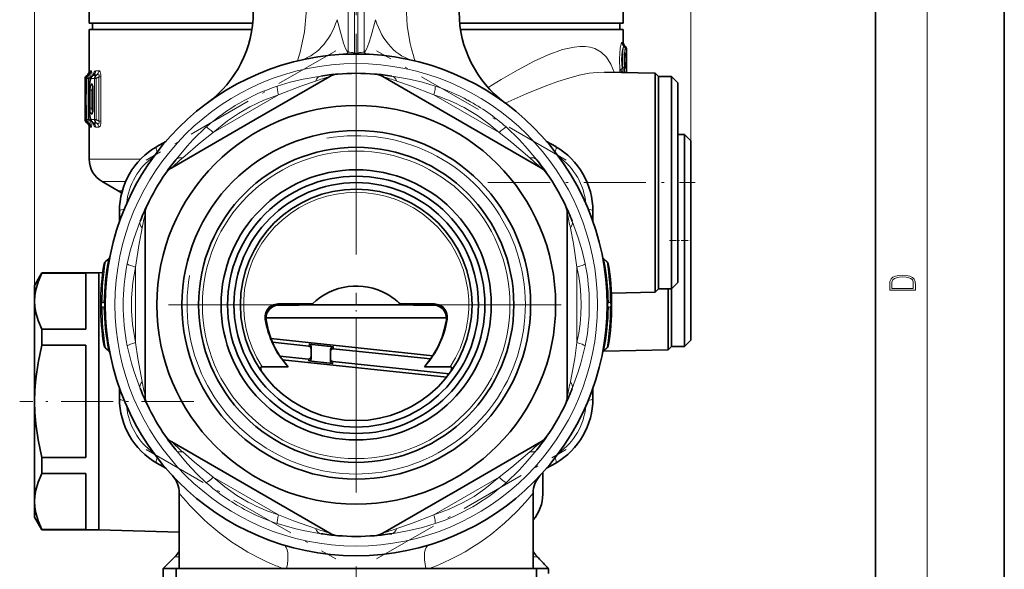
# Model space of a CAD drawing. Extents: x 0 to 420, y 0 to 297.
# Drawn here: x 343 to 420, y 103 to 146 of the extents above; entities that cross this region are included whole.
import ezdxf

# ---------------------------------------------------------------- set-up
doc = ezdxf.new("R2010")
doc.units = 0
doc.linetypes.add('DASHDOT', pattern=[18.5, 12, -3, 0.5, -3])

msp = doc.modelspace()

# ---------------------------------------------------------------- linework, layer by layer
at = {"color": 7, "lineweight": 35}
for p, q in [((420, 0), (420, 297)), ((410, 10), (410, 287)), ((348.884, 145.783), (348.884, 147.283)), ((390.384, 145.783), (390.384, 147.283)), ((351.425, 145.783), (348.884, 145.783)), ((361.593, 145.783), (349.134, 145.783)), ((349.134, 145.283), (349.134, 145.783)), ((361.593, 145.783), (351.425, 145.783)), ((379.463, 145.783), (377.676, 145.783)), ((390.384, 145.783), (377.676, 145.783)), ((390.134, 145.783), (379.463, 145.783)), ((390.134, 145.283), (390.134, 145.783)), ((359.686, 145.283), (348.884, 145.283)), ((348.884, 145.283), (348.884, 142)), ((361.529, 145.283), (359.686, 145.283)), ((390.384, 145.283), (377.74, 145.283)), ((390.384, 145.283), (390.384, 144.216)), ((390.552, 143.966), (390.505, 144.009)), ((390.65, 143.743), (390.65, 141.944)), ((348.724, 141.747), (348.689, 141.721)), ((348.724, 141.747), (348.689, 141.721)), ((348.818, 141.752), (348.773, 141.718)), ((349.149, 141.716), (349.172, 141.733)), ((361.77, 138.28), (367.573, 141.63)), ((383.973, 134.542), (371.696, 141.63)), ((392.862, 141.906), (388.927, 141.974)), ((392.862, 141.906), (392.862, 140.862)), ((393.134, 141.633), (392.862, 141.906)), ((393.134, 140.623), (393.134, 141.633)), ((393.134, 129.428), (393.134, 141.633)), ((393.134, 141.633), (394.134, 141.633)), ((394.134, 129.428), (394.134, 141.633)), ((394.634, 141.133), (394.134, 141.633)), ((348.563, 141.477), (348.563, 140.966)), ((348.563, 141.477), (348.563, 138.29)), ((348.563, 140.958), (348.563, 140.966)), ((348.638, 140.354), (348.653, 141.124)), ((348.653, 141.478), (348.653, 141.124)), ((392.862, 129.298), (392.862, 140.862)), ((394.634, 129.668), (394.634, 141.133)), ((348.872, 140.583), (348.872, 139.183)), ((349.178, 139.146), (349.178, 140.621)), ((393.134, 125.133), (393.134, 140.623)), ((348.648, 138.277), (348.628, 138.811)), ((348.689, 138.045), (348.724, 138.02)), ((348.811, 138.018), (348.771, 138.047)), ((348.884, 137.767), (348.884, 135.203)), ((349.149, 138.05), (349.172, 138.034)), ((361.77, 138.28), (355.296, 134.542)), ((394.634, 137.133), (395.134, 137.133)), ((395.134, 120.693), (395.134, 137.133)), ((395.634, 136.633), (395.134, 137.133)), ((354.132, 136.18), (354.843, 136.59)), ((384.426, 136.59), (385.137, 136.18)), ((395.634, 121.189), (395.634, 136.633)), ((351.134, 132.749), (349.884, 133.471)), ((351.234, 130.34), (351.234, 131.161)), ((353.234, 116.795), (353.234, 130.971)), ((386.034, 116.795), (386.034, 130.971)), ((388.034, 131.161), (388.034, 130.34)), ((393.134, 125.133), (393.134, 129.428)), ((394.134, 125.133), (394.134, 129.428)), ((394.634, 125.633), (394.634, 129.668)), ((392.862, 129.298), (392.862, 124.861)), ((350.146, 127.255), (350.398, 127.466)), ((389.123, 127.255), (388.871, 127.466)), ((344.634, 125.383), (345.212, 126.383)), ((345.212, 126.383), (345.212, 126.381)), ((349.634, 126.383), (345.212, 126.383)), ((345.212, 126.381), (345.212, 126.357)), ((345.212, 126.357), (348.634, 126.357)), ((348.634, 126.357), (348.634, 121.998)), ((349.634, 126.383), (349.944, 126.391)), ((349.634, 126.383), (349.634, 125.159)), ((349.634, 126.383), (349.634, 126.381)), ((349.634, 126.381), (349.634, 106.383)), ((394.634, 125.633), (394.134, 125.133)), ((344.634, 125.383), (344.634, 125.381)), ((344.634, 125.381), (344.634, 124.178)), ((349.634, 125.159), (349.634, 106.383)), ((392.862, 124.861), (389.463, 124.802)), ((393.134, 125.133), (392.862, 124.861)), ((393.134, 125.133), (394.134, 125.133)), ((393.88, 124.806), (393.88, 125.133)), ((393.88, 124.806), (393.88, 120.379)), ((394.134, 120.633), (394.134, 125.133)), ((394.134, 120.693), (394.134, 125.133)), ((344.634, 124.178), (344.634, 116.383)), ((349.634, 124.22), (349.634, 112.626)), ((366.227, 123.959), (363.539, 123.959)), ((375.73, 123.959), (373.041, 123.959)), ((366.28, 123.883), (363.572, 123.883)), ((363.675, 123.866), (365.191, 123.866)), ((372.032, 123.883), (366.28, 123.883)), ((372.032, 123.883), (372.988, 123.883)), ((375.697, 123.883), (372.988, 123.883)), ((374.078, 123.866), (375.594, 123.866)), ((362.621, 122.883), (376.648, 122.883)), ((374.644, 122.883), (362.621, 122.883)), ((376.648, 122.883), (374.644, 122.883)), ((345.212, 121.998), (348.634, 121.998)), ((345.212, 121.998), (345.212, 120.742)), ((375.585, 119.927), (363.006, 121.256)), ((363.122, 120.97), (365.955, 120.672)), ((395.634, 121.133), (395.134, 120.633)), ((395.634, 121.133), (395.634, 121.189)), ((345.212, 120.742), (348.634, 120.742)), ((348.634, 120.742), (348.634, 112.024)), ((350.398, 120.301), (350.146, 120.512)), ((365.973, 120.82), (367.864, 120.621)), ((366.134, 120.633), (366.134, 119.709)), ((367.634, 120.404), (367.634, 119.54)), ((367.855, 120.473), (375.416, 119.679)), ((393.88, 120.379), (388.861, 120.291)), ((388.871, 120.301), (389.123, 120.512)), ((394.134, 120.633), (393.88, 120.379)), ((394.134, 120.633), (394.134, 120.693)), ((394.134, 120.633), (395.134, 120.633)), ((395.134, 120.633), (395.134, 120.693)), ((363.699, 119.904), (365.914, 119.671)), ((363.898, 119.618), (376.667, 118.268)), ((365.933, 119.523), (367.823, 119.323)), ((367.814, 119.472), (376.863, 118.522)), ((364.338, 119.076), (362.323, 119.076)), ((376.945, 119.076), (374.931, 119.076)), ((351.234, 116.606), (351.234, 117.427)), ((388.034, 117.427), (388.034, 116.606)), ((344.634, 116.383), (344.634, 108.589)), ((349.634, 112.626), (349.634, 108.546)), ((367.573, 106.137), (355.296, 113.225)), ((377.499, 109.487), (383.973, 113.225)), ((348.634, 112.024), (345.212, 112.024)), ((345.212, 112.024), (345.212, 110.769)), ((354.843, 111.177), (354.132, 111.587)), ((385.137, 111.587), (384.426, 111.177)), ((345.212, 110.769), (348.634, 110.769)), ((348.634, 110.769), (348.634, 106.41)), ((384.134, 109.162), (384.134, 110.845)), ((377.499, 109.487), (371.696, 106.137)), ((355.884, 109.248), (355.884, 103.383)), ((383.384, 109.248), (383.384, 103.383)), ((344.634, 108.589), (344.634, 107.383)), ((344.634, 107.383), (345.212, 106.383)), ((345.212, 106.41), (348.634, 106.41)), ((345.212, 106.41), (345.212, 106.383)), ((349.634, 106.383), (345.212, 106.383)), ((349.634, 106.383), (355.885, 106.22)), ((355.549, 104.298), (354.634, 103.383)), ((383.67, 104.336), (383.789, 104.21)), ((355.635, 103.383), (354.634, 103.383)), ((354.634, 103.383), (354.634, 101.283)), ((355.634, 103.383), (367.521, 103.383)), ((355.634, 103.383), (355.634, 101.883)), ((367.521, 103.383), (383.634, 103.383)), ((375.057, 103.383), (375.26, 103.383)), ((383.634, 103.383), (383.634, 101.883)), ((383.634, 103.383), (384.557, 103.383)), ((384.557, 103.383), (384.562, 103.381))]:
    msp.add_line(p, q, dxfattribs=at)
at = {"color": 7, "lineweight": 13}
for p, q in [((414, 6), (414, 291)), ((344.634, 116.383), (344.634, 269.468)), ((395.634, 136.633), (395.634, 269.468)), ((369.004, 143.523), (369.004, 152.883)), ((369.504, 143.476), (369.504, 152.883)), ((369.765, 143.476), (369.765, 152.883)), ((370.265, 143.523), (370.265, 152.883)), ((390.429, 143.974), (390.444, 143.973)), ((390.43, 143.973), (390.429, 143.974)), ((390.43, 143.973), (390.444, 143.973)), ((390.444, 143.973), (390.452, 143.973)), ((390.452, 143.973), (390.542, 143.973)), ((390.516, 143.998), (390.505, 144.009)), ((390.542, 143.973), (390.516, 143.998)), ((390.518, 143.134), (390.493, 143.111)), ((390.498, 143.207), (390.512, 143.224)), ((390.508, 143.228), (390.499, 143.219)), ((390.5, 143.229), (390.508, 143.228)), ((390.512, 143.224), (390.508, 143.228)), ((390.518, 143.134), (390.518, 143.173)), ((390.623, 143.134), (390.518, 143.134)), ((390.518, 142.592), (390.518, 143.134)), ((390.537, 143.743), (390.649, 143.743)), ((390.596, 143.44), (390.537, 143.44)), ((390.623, 143.134), (390.623, 142.592)), ((390.65, 143.743), (390.649, 143.743)), ((390.649, 143.743), (390.649, 141.944)), ((390.518, 142.592), (390.493, 142.614)), ((390.512, 142.501), (390.498, 142.518)), ((390.508, 142.497), (390.499, 142.506)), ((390.508, 142.497), (390.5, 142.497)), ((390.508, 142.497), (390.512, 142.501)), ((390.623, 142.592), (390.518, 142.592)), ((390.518, 142.552), (390.518, 142.592)), ((348.722, 141.745), (348.691, 141.723)), ((348.691, 141.723), (348.709, 141.723)), ((348.742, 141.745), (348.709, 141.723)), ((348.742, 141.745), (348.722, 141.745)), ((348.773, 141.718), (348.781, 141.723)), ((348.813, 141.747), (348.781, 141.723)), ((348.781, 141.723), (348.826, 141.723)), ((348.813, 141.747), (348.818, 141.752)), ((348.864, 141.747), (348.813, 141.747)), ((348.826, 141.723), (348.864, 141.747)), ((348.912, 142.073), (348.892, 142.073)), ((349.031, 142.074), (348.981, 142.073)), ((349.177, 141.723), (349.221, 141.753)), ((349.177, 141.723), (349.415, 141.723)), ((349.474, 141.757), (349.221, 141.753)), ((349.63, 142.079), (349.382, 142.077)), ((349.415, 141.723), (349.474, 141.757)), ((349.415, 141.482), (349.644, 141.614)), ((349.797, 141.614), (349.644, 141.614)), ((349.644, 141.614), (349.644, 138.153)), ((349.797, 141.614), (349.797, 138.153)), ((390.115, 141.954), (390.13, 142.133)), ((390.289, 141.951), (390.296, 142.012)), ((390.349, 142.258), (390.296, 142.255)), ((390.349, 142.008), (390.296, 142.012)), ((390.537, 142.285), (390.596, 142.285)), ((390.596, 141.982), (390.537, 141.982)), ((348.563, 141.477), (348.582, 141.477)), ((348.563, 141.477), (348.563, 138.29)), ((348.599, 140.79), (348.582, 141.477)), ((348.655, 141.478), (348.653, 141.478)), ((348.655, 141.124), (348.653, 141.124)), ((348.655, 141.478), (348.7, 141.478)), ((348.655, 141.478), (348.655, 141.124)), ((348.7, 138.289), (348.7, 141.478)), ((348.7, 141.478), (348.826, 141.478)), ((348.826, 141.478), (348.941, 141.552)), ((348.826, 138.289), (348.826, 141.478)), ((349.012, 141.552), (348.941, 141.552)), ((348.941, 141.552), (348.941, 141.349)), ((349.057, 141.48), (349.298, 141.482)), ((349.057, 141.057), (349.097, 141.057)), ((349.156, 140.832), (349.167, 140.822)), ((349.156, 140.832), (349.165, 140.832)), ((349.298, 141.482), (349.415, 141.482)), ((349.298, 138.285), (349.298, 141.482)), ((349.415, 138.285), (349.415, 141.482)), ((348.877, 140.583), (348.872, 140.583)), ((348.877, 140.583), (348.877, 139.183)), ((348.956, 140.583), (348.956, 139.183)), ((348.956, 140.583), (349.078, 140.583)), ((349.078, 140.583), (349.134, 140.583)), ((349.078, 140.583), (349.078, 139.183)), ((349.134, 140.583), (349.178, 140.575)), ((349.134, 140.583), (349.134, 139.183)), ((349.187, 140.621), (349.178, 140.621)), ((349.187, 139.146), (349.187, 140.621)), ((358.525, 137.272), (363.594, 140.199)), ((375.675, 140.199), (380.744, 137.272)), ((348.579, 138.289), (348.579, 138.827)), ((348.579, 138.827), (348.627, 138.827)), ((348.628, 138.811), (348.629, 138.822)), ((348.65, 138.289), (348.629, 138.822)), ((348.877, 139.183), (348.872, 139.183)), ((348.956, 139.183), (349.078, 139.183)), ((349.097, 138.71), (349.057, 138.71)), ((349.078, 139.183), (349.134, 139.183)), ((349.134, 139.183), (349.178, 139.191)), ((349.156, 138.935), (349.167, 138.945)), ((349.165, 138.935), (349.156, 138.935)), ((349.187, 139.146), (349.178, 139.146)), ((348.579, 138.289), (348.563, 138.29)), ((348.579, 138.289), (348.647, 138.289)), ((348.648, 138.277), (348.65, 138.289)), ((348.7, 138.289), (348.65, 138.289)), ((348.691, 138.044), (348.722, 138.022)), ((348.707, 138.044), (348.691, 138.044)), ((348.7, 138.289), (348.826, 138.289)), ((348.707, 138.044), (348.74, 138.021)), ((348.722, 138.022), (348.74, 138.021)), ((348.771, 138.047), (348.776, 138.044)), ((348.808, 138.02), (348.776, 138.044)), ((348.826, 138.044), (348.776, 138.044)), ((348.808, 138.02), (348.811, 138.018)), ((348.808, 138.02), (348.864, 138.019)), ((348.826, 138.289), (348.941, 138.214)), ((348.826, 138.044), (348.864, 138.019)), ((348.941, 138.417), (348.941, 138.214)), ((349.012, 138.214), (348.941, 138.214)), ((349.298, 138.285), (349.057, 138.286)), ((349.177, 138.044), (349.221, 138.014)), ((349.415, 138.043), (349.177, 138.044)), ((349.221, 138.014), (349.474, 138.009)), ((349.298, 138.285), (349.415, 138.285)), ((349.644, 138.153), (349.415, 138.285)), ((349.474, 138.009), (349.415, 138.043)), ((349.797, 138.153), (349.644, 138.153)), ((348.892, 137.694), (348.91, 137.694)), ((348.977, 137.693), (349.031, 137.693)), ((349.382, 137.69), (349.63, 137.688)), ((352.877, 135.203), (348.884, 135.203)), ((351.715, 133.471), (349.884, 133.471)), ((351.134, 132.749), (351.457, 132.749)), ((350.146, 127.223), (350.383, 127.423)), ((389.123, 127.223), (388.886, 127.423)), ((352.484, 120.956), (352.484, 126.81)), ((386.784, 126.81), (386.784, 120.956)), ((350.031, 124.072), (349.892, 124.072)), ((389.238, 124.072), (389.377, 124.072)), ((350.031, 123.695), (349.892, 123.695)), ((363.675, 123.866), (363.675, 123.883)), ((375.594, 123.866), (375.594, 123.883)), ((389.238, 123.695), (389.377, 123.695)), ((362.63, 122.72), (362.585, 122.721)), ((376.684, 122.721), (376.639, 122.72)), ((363.114, 120.988), (365.974, 120.688)), ((350.383, 120.344), (350.146, 120.544)), ((365.974, 120.688), (365.973, 120.82)), ((367.864, 120.489), (367.864, 120.621)), ((367.864, 120.489), (375.427, 119.695)), ((388.886, 120.344), (389.123, 120.544)), ((363.711, 119.885), (365.934, 119.652)), ((365.933, 119.523), (365.934, 119.652)), ((367.823, 119.323), (367.824, 119.454)), ((367.824, 119.454), (376.851, 118.506)), ((363.594, 107.568), (358.525, 110.495)), ((380.744, 110.495), (375.675, 107.568)), ((355.549, 104.298), (355.885, 104.298)), ((383.384, 104.298), (383.706, 104.298)), ((383.67, 104.336), (383.706, 104.298)), ((383.706, 104.298), (383.78, 104.219)), ((383.78, 104.219), (383.789, 104.21))]:
    msp.add_line(p, q, dxfattribs=at)
at = {"color": 7, "linetype": 'DASHDOT', "lineweight": 13, "ltscale": 0.481758}
msp.add_line((369.634, 139.17), (369.634, 158.44), dxfattribs=at)
at = {"color": 7, "linetype": 'DASHDOT', "lineweight": 13, "ltscale": 0.425281}
for p, q in [((368.051, 143.638), (353.318, 135.132)), ((385.951, 135.132), (371.218, 143.638)), ((353.318, 112.634), (368.051, 104.129)), ((371.218, 104.129), (385.951, 112.634))]:
    msp.add_line(p, q, dxfattribs=at)
at = {"color": 7, "linetype": 'DASHDOT', "lineweight": 13}
for p, q in [((369.634, 139.808), (369.634, 107.958)), ((385.559, 123.883), (353.709, 123.883)), ((369.634, 103.533), (369.634, 76.533))]:
    msp.add_line(p, q, dxfattribs=at)
at = {"color": 7, "linetype": 'DASHDOT', "lineweight": 13, "ltscale": 0.402583}
msp.add_line((379.873, 133.383), (395.976, 133.383), dxfattribs=at)
at = {"color": 7, "linetype": 'DASHDOT', "lineweight": 13, "ltscale": 0.045}
msp.add_line((393.984, 128.883), (395.784, 128.883), dxfattribs=at)
at = {"color": 7, "linetype": 'DASHDOT', "lineweight": 13, "ltscale": 0.168488}
msp.add_line((369.634, 117.705), (369.634, 124.445), dxfattribs=at)
at = {"color": 7, "linetype": 'DASHDOT', "lineweight": 13, "ltscale": 0.338246}
msp.add_line((357.012, 116.383), (343.482, 116.383), dxfattribs=at)
at = {"color": 7, "linetype": 'DASHDOT', "lineweight": 13, "ltscale": 0.045015}
msp.add_line((369.634, 103.533), (369.634, 101.733), dxfattribs=at)
at = {"color": 7, "lineweight": 13}
for points in [[(365.373, 151.324), (365.613, 149.707), (365.743, 148.106), (365.746, 146.565), (365.61, 145.102), (365.367, 143.883), (365.272, 143.538)], [(374.136, 142.857), (374.154, 142.855), (374.161, 142.856), (374.17, 142.861), (374.177, 142.876), (374.179, 142.891), (374.175, 142.932), (374.115, 143.152), (373.929, 143.785), (373.826, 144.207), (373.602, 145.561), (373.511, 147.128), (373.527, 148.099), (373.593, 149.094), (373.72, 150.209), (373.895, 151.327)], [(368.143, 146.051), (368.481, 144.791), (368.648, 144.238), (368.813, 143.804), (368.901, 143.641), (369.004, 143.523)], [(371.126, 146.05), (370.788, 144.792), (370.621, 144.238), (370.456, 143.805), (370.368, 143.641), (370.265, 143.523)], [(389.682, 141.961), (389.416, 142.602), (389.079, 143.128), (388.67, 143.528), (388.19, 143.799), (387.825, 143.911), (387.433, 143.966), (387.019, 143.97), (386.585, 143.927), (385.673, 143.722), (384.56, 143.323), (383.406, 142.794), (382.162, 142.135), (380.897, 141.399), (379.885, 140.776)], [(390.13, 142.133), (390.098, 142.998), (390.157, 143.825), (390.224, 144.167), (390.26, 144.258), (390.272, 144.274), (390.278, 144.279), (390.287, 144.281)], [(390.296, 142.255), (390.263, 142.946), (390.314, 143.609), (390.374, 143.884), (390.405, 143.955), (390.416, 143.969), (390.421, 143.973), (390.429, 143.974)], [(390.372, 144.304), (390.373, 144.305), (390.375, 144.303), (390.376, 144.297), (390.381, 144.238)], [(365.272, 143.538), (365.115, 143.022), (365.089, 142.894), (365.094, 142.868), (365.099, 142.86), (365.115, 142.855), (365.132, 142.856)], [(369.765, 143.476), (369.701, 143.419), (369.594, 143.407), (369.545, 143.435), (369.504, 143.476)], [(390.518, 143.173), (390.533, 143.212), (390.533, 143.221), (390.532, 143.224), (390.53, 143.226), (390.528, 143.228), (390.524, 143.228), (390.512, 143.224)], [(390.623, 143.134), (390.611, 143.398), (390.604, 143.429), (390.6, 143.437), (390.599, 143.439), (390.596, 143.44)], [(390.512, 142.501), (390.522, 142.497), (390.526, 142.497), (390.529, 142.498), (390.532, 142.501), (390.533, 142.507), (390.531, 142.519), (390.518, 142.552)], [(390.596, 142.285), (390.597, 142.285), (390.6, 142.287), (390.603, 142.293), (390.609, 142.318), (390.623, 142.592)], [(348.789, 141.729), (348.783, 141.744), (348.779, 141.749), (348.769, 141.754), (348.761, 141.753), (348.742, 141.745)], [(348.941, 141.552), (348.971, 141.685), (348.966, 141.733), (348.958, 141.749), (348.94, 141.762), (348.916, 141.765), (348.864, 141.747)], [(348.938, 141.902), (348.922, 142.05), (348.917, 142.066), (348.915, 142.07), (348.914, 142.072), (348.912, 142.073)], [(348.981, 142.073), (348.979, 142.073), (348.973, 142.068), (348.968, 142.057), (348.958, 142.019), (348.947, 141.926)], [(349.105, 141.681), (349.082, 141.951), (349.058, 142.043), (349.046, 142.065), (349.036, 142.073), (349.031, 142.074)], [(349.644, 141.614), (349.661, 141.703), (349.655, 141.739), (349.62, 141.776), (349.581, 141.783), (349.474, 141.757)], [(349.797, 141.614), (349.787, 141.79), (349.732, 141.997), (349.675, 142.066), (349.63, 142.079)], [(363.486, 140.885), (364.49, 141.19), (365.511, 141.431), (366.879, 141.671)], [(375.783, 140.885), (374.779, 141.19), (373.758, 141.431), (372.39, 141.671)], [(388.927, 141.974), (388.35, 141.954), (387.745, 141.881), (386.966, 141.726), (386.161, 141.514), (385.31, 141.245), (384.44, 140.934), (382.843, 140.292), (381.216, 139.572)], [(390.296, 142.255), (390.17, 142.191), (390.13, 142.133)], [(390.296, 142.012), (390.17, 142.076), (390.13, 142.133)], [(348.599, 140.79), (348.62, 140.343), (348.624, 140.309), (348.627, 140.296), (348.628, 140.294), (348.629, 140.293), (348.63, 140.292), (348.631, 140.294), (348.633, 140.298), (348.636, 140.312), (348.643, 140.392), (348.654, 140.986), (348.655, 141.124)], [(348.877, 140.583), (348.89, 140.941), (348.931, 141.247), (348.999, 141.44), (349.024, 141.468), (349.057, 141.48)], [(348.956, 140.583), (348.975, 140.867), (349.005, 140.996), (349.026, 141.037), (349.046, 141.055), (349.057, 141.057)], [(349.078, 140.583), (349.104, 140.759), (349.129, 140.801)], [(349.097, 141.057), (349.108, 141.054), (349.115, 141.049), (349.13, 141.03), (349.145, 140.995), (349.167, 140.902), (349.187, 140.621)], [(363.594, 140.199), (365.337, 140.886), (366.479, 141.278)], [(375.675, 140.199), (373.932, 140.886), (372.79, 141.278)], [(363.594, 140.199), (362.46, 139.79), (361.363, 139.281), (360.474, 138.77), (359.629, 138.189), (358.525, 137.272)], [(348.579, 138.827), (348.583, 139.348), (348.589, 139.464), (348.59, 139.471), (348.591, 139.473), (348.592, 139.474), (348.593, 139.473), (348.594, 139.47), (348.597, 139.45), (348.615, 139.171), (348.629, 138.822)], [(348.877, 139.183), (348.89, 138.826), (348.931, 138.52), (348.999, 138.327), (349.024, 138.299), (349.057, 138.286)], [(349.057, 138.71), (349.049, 138.711), (349.034, 138.72), (349.02, 138.74), (348.995, 138.802), (348.965, 138.975), (348.956, 139.183)], [(349.129, 138.965), (349.114, 138.986), (349.091, 139.05), (349.078, 139.183)], [(349.187, 139.146), (349.167, 138.862), (349.143, 138.767), (349.127, 138.732), (349.114, 138.717), (349.107, 138.712), (349.097, 138.71)], [(378.03, 139.215), (379.065, 138.595), (379.931, 137.965), (380.744, 137.272)], [(348.864, 138.019), (348.913, 138.002), (348.935, 138.003), (348.961, 138.023), (348.97, 138.049), (348.966, 138.124), (348.941, 138.214)], [(348.91, 137.694), (348.911, 137.695), (348.913, 137.696), (348.915, 137.7), (348.926, 137.754), (348.936, 137.862)], [(348.977, 137.693), (348.974, 137.694), (348.973, 137.695), (348.969, 137.699), (348.964, 137.71), (348.945, 137.837)], [(349.031, 137.693), (349.035, 137.693), (349.042, 137.698), (349.05, 137.707), (349.066, 137.745), (349.105, 138.086)], [(349.474, 138.009), (349.573, 137.983), (349.618, 137.99), (349.649, 138.016), (349.661, 138.065), (349.644, 138.153)], [(349.63, 137.688), (349.687, 137.71), (349.733, 137.773), (349.786, 137.967), (349.797, 138.153)], [(355.608, 135.164), (356.499, 136.228), (356.973, 136.741), (357.984, 137.709)], [(356.148, 135.313), (357.533, 136.502), (358.525, 137.272)], [(383.121, 135.313), (381.736, 136.502), (380.744, 137.272)], [(383.661, 135.164), (382.769, 136.228), (382.296, 136.741), (381.285, 137.709)], [(351.234, 131.161), (351.241, 131.185), (351.251, 131.201), (351.288, 131.231), (351.365, 131.268), (351.613, 131.331)], [(351.836, 127.06), (352.074, 128.081), (352.376, 129.087), (352.852, 130.391)], [(387.433, 127.06), (387.195, 128.081), (386.893, 129.087), (386.417, 130.391)], [(352.484, 126.81), (352.761, 128.662), (352.992, 129.848)], [(386.784, 126.81), (386.508, 128.662), (386.276, 129.848)], [(350.398, 127.466), (350.399, 127.467), (350.4, 127.466), (350.4, 127.464), (350.397, 127.455), (350.383, 127.423)], [(388.871, 127.466), (388.87, 127.467), (388.869, 127.466), (388.869, 127.464), (388.872, 127.455), (388.886, 127.423)], [(352.484, 126.81), (352.271, 125.624), (352.164, 124.419), (352.162, 123.393), (352.243, 122.372), (352.484, 120.956)], [(386.784, 126.81), (386.926, 126.088), (387.031, 125.358), (387.094, 124.622), (387.116, 123.883), (387.094, 123.144), (387.031, 122.409), (386.926, 121.678), (386.784, 120.956)], [(352.992, 117.918), (352.655, 119.712), (352.484, 120.956)], [(386.276, 117.918), (386.614, 119.712), (386.784, 120.956)], [(350.383, 120.344), (350.397, 120.311), (350.4, 120.303), (350.4, 120.301), (350.399, 120.3), (350.398, 120.301)], [(352.852, 117.376), (352.376, 118.681), (352.168, 119.347), (351.836, 120.707)], [(386.417, 117.376), (386.893, 118.681), (387.101, 119.347), (387.433, 120.707)], [(388.886, 120.344), (388.872, 120.311), (388.869, 120.303), (388.869, 120.301), (388.87, 120.3), (388.871, 120.301)], [(388.034, 116.606), (388.028, 116.582), (388.017, 116.566), (387.981, 116.536), (387.903, 116.498), (387.656, 116.436)], [(357.984, 110.058), (357.219, 110.774), (356.499, 111.539), (355.608, 112.603)], [(383.661, 112.603), (382.769, 111.538), (382.296, 111.025), (381.285, 110.058)], [(358.525, 110.495), (357.059, 111.66), (356.148, 112.454)], [(383.121, 112.453), (381.736, 111.265), (380.744, 110.495)], [(358.525, 110.495), (359.413, 109.742), (360.366, 109.066), (361.239, 108.552)], [(375.675, 107.568), (376.81, 107.977), (377.907, 108.487), (378.796, 108.998), (379.641, 109.578), (380.744, 110.495)], [(366.479, 106.488), (364.757, 107.093), (363.594, 107.568)], [(375.675, 107.568), (373.932, 106.881), (372.79, 106.488)], [(366.879, 106.096), (365.511, 106.336), (364.83, 106.489), (363.486, 106.881)], [(375.783, 106.881), (374.779, 106.577), (373.758, 106.336), (372.39, 106.096)]]:
    msp.add_lwpolyline(points, dxfattribs=at)
at = {"color": 7, "lineweight": 35}
for points in [[(390.513, 142.39), (390.495, 143.147), (390.512, 143.335)], [(349.149, 141.716), (349.003, 141.534), (348.921, 141.248), (348.873, 140.696), (348.872, 140.583)], [(349.149, 138.05), (349.003, 138.233), (348.921, 138.519), (348.873, 139.07), (348.872, 139.183)], [(344.634, 124.178), (344.659, 124.613), (344.733, 125.056), (344.916, 125.679), (345.212, 126.357)], [(345.212, 121.998), (344.916, 122.676), (344.733, 123.299), (344.659, 123.742), (344.634, 124.178)], [(363.539, 123.959), (363.202, 123.897), (362.908, 123.721), (362.734, 123.525), (362.616, 123.291), (362.56, 123.038), (362.568, 122.777)], [(366.28, 123.883), (366.245, 123.892), (366.227, 123.917), (366.227, 123.959)], [(375.73, 123.959), (376.067, 123.897), (376.361, 123.721), (376.534, 123.525), (376.653, 123.291), (376.709, 123.038), (376.701, 122.777)], [(363.423, 123.851), (363.138, 123.736), (362.889, 123.535), (362.701, 123.243), (362.632, 123.001), (362.63, 122.72)], [(375.846, 123.851), (376.131, 123.736), (376.38, 123.535), (376.568, 123.243), (376.637, 123.001), (376.639, 122.72)], [(364.338, 119.076), (363.755, 119.82), (363.295, 120.6), (362.961, 121.377), (362.788, 121.933), (362.63, 122.72)], [(374.931, 119.076), (375.514, 119.82), (375.973, 120.6), (376.308, 121.377), (376.481, 121.933), (376.639, 122.72)], [(344.634, 116.383), (344.659, 117.254), (344.733, 118.141), (344.916, 119.386), (345.212, 120.742)], [(367.634, 120.404), (367.679, 120.537), (367.794, 120.615), (367.864, 120.621)], [(362.323, 119.076), (362.277, 119.068), (362.232, 119.028), (362.22, 119), (362.213, 118.941), (362.222, 118.867), (362.278, 118.699)], [(376.945, 119.076), (376.992, 119.068), (377.037, 119.028), (377.049, 119), (377.056, 118.941), (377.047, 118.867), (376.991, 118.699)], [(345.212, 112.024), (344.916, 113.381), (344.733, 114.626), (344.659, 115.513), (344.634, 116.383)], [(344.634, 108.589), (344.659, 109.024), (344.733, 109.468), (344.916, 110.091), (345.212, 110.769)], [(345.212, 106.41), (344.916, 107.088), (344.733, 107.711), (344.659, 108.154), (344.634, 108.589)], [(384.562, 103.381), (384.567, 103.371), (384.576, 103.328), (384.589, 102.996)]]:
    msp.add_lwpolyline(points, dxfattribs=at)
at = {"color": 7, "lineweight": 13}
for points in [[(411.093, 125.368), (411.093, 125.016), (413.093, 125.016), (413.093, 125.429), (413.079, 125.683), (413.007, 125.877), (412.867, 126.011), (412.667, 126.111), (412.408, 126.171), (412.089, 126.192), (411.791, 126.171), (411.543, 126.117), (411.346, 126.027), (411.201, 125.909), (411.109, 125.71), (411.093, 125.47)], [(412.929, 125.153), (411.257, 125.153), (411.257, 125.429), (411.271, 125.658), (411.346, 125.833), (411.466, 125.927), (411.63, 125.994), (411.838, 126.036), (412.094, 126.05), (412.361, 126.036), (412.575, 125.994), (412.74, 125.923), (412.854, 125.823), (412.918, 125.66), (412.929, 125.443)]]:
    msp.add_lwpolyline(points, close=True, dxfattribs=at)
at = {"color": 7, "lineweight": 35}
for radius in [19.5, 15.5, 13.55, 12.25, 10.5, 10, 9.5, 9]:
    msp.add_circle((369.634, 123.883), radius, dxfattribs=at)
at = {"color": 7, "lineweight": 13}
for radius in [18.75, 11.95]:
    msp.add_circle((369.634, 123.883), radius, dxfattribs=at)
at = {"color": 7, "lineweight": 35}
for centre, radius, start, end in [((352.863, 146.644), 8.772, 306.43441, 359.96374), ((386.401, 146.641), 8.767, 180.03659, 233.49367), ((390.764, 144.297), 0.388, 187.51106, 228.0292), ((390.35, 143.743), 0.3, 360, 47.72738), ((348.863, 141.477), 0.3, 125.53325, 179.99999), ((348.863, 141.477), 0.3, 125.53325, 179.99999), ((348.953, 141.478), 0.3, 126.85087, 180.00001), ((348.497, 142.068), 0.393, 305.27901, 353.28), ((348.495, 142.07), 0.396, 305.42208, 344.96019), ((348.605, 142.044), 0.362, 306.11431, 344.53251), ((349.048, 141.918), 0.223, 303.79009, 326.1758), ((369.634, 123.883), 18, 94.56428, 98.80658), ((368.323, 140.331), 1.5, 94.55929, 120), ((369.634, 123.883), 18, 85.44071, 94.55929), ((370.946, 140.331), 1.5, 60, 85.44071), ((369.634, 123.883), 18, 81.19343, 85.43533), ((348.002, 140.658), 1.176, 358.19361, 11.83788), ((334.209, 138.438), 14.423, 1.48047, 3.8902), ((348.002, 139.109), 1.176, 348.16212, 1.80637), ((348.863, 138.29), 0.3, 179.99999, 234.46675), ((348.948, 138.289), 0.3, 182.33368, 233.84936), ((348.497, 137.699), 0.393, 6.71993, 54.72112), ((348.599, 137.72), 0.365, 15.37168, 54.57225), ((349.048, 137.849), 0.223, 33.82412, 56.20929), ((357.029, 131.161), 5.795, 120, 180.00001), ((382.239, 131.161), 5.795, 360, 60), ((350.884, 135.203), 2, 180.00001, 240), ((369.634, 123.883), 18, 141.19344, 145.44071), ((369.634, 123.883), 18, 34.56545, 38.80656), ((369.634, 123.883), 18, 145.44071, 154.55929), ((356.046, 133.243), 1.5, 120, 145.44071), ((383.223, 133.243), 1.5, 34.55929, 60), ((369.634, 123.883), 18, 25.44071, 34.55929), ((349.634, 130.151), 3, 53.74623, 59.99999), ((369.634, 123.883), 18, 154.55929, 158.80657), ((354.734, 130.971), 1.5, 154.55929, 180.00001), ((384.534, 130.971), 1.5, 0, 25.44071), ((369.634, 123.883), 18, 21.19343, 25.43466), ((369.634, 123.883), 19.85, 170.75301, 189.24698), ((350.339, 127.025), 0.3, 130, 170.75314), ((350.205, 127.696), 0.3, 310.00001, 348.89779), ((389.064, 127.696), 0.3, 191.10222, 230), ((388.93, 127.025), 0.3, 9.24686, 50), ((369.634, 123.883), 19.85, 350.75299, 9.24695), ((369.563, 120.355), 5.009, 46.02201, 60.47585), ((363.625, 122.367), 1.499, 88.0938, 97.76219), ((365.6, 119.08), 4.803, 89.82695, 94.8889), ((373.669, 119.081), 4.803, 85.11074, 90.17326), ((375.644, 122.367), 1.499, 82.23781, 91.9062), ((369.634, 123.883), 7.153, 188.89888, 222.22906), ((369.634, 123.883), 7.153, 317.77095, 351.10111), ((350.339, 120.742), 0.3, 189.24686, 230), ((350.205, 120.071), 0.3, 11.10222, 50), ((365.934, 120.474), 0.2, 0, 84.0059), ((365.953, 120.641), 0.181, 357.75255, 83.41415), ((367.834, 120.274), 0.2, 84.0059, 180.00001), ((389.064, 120.071), 0.3, 130, 168.89778), ((388.93, 120.742), 0.3, 310, 350.75314), ((365.934, 119.87), 0.2, 264.0059, 360), ((365.953, 119.702), 0.181, 263.61439, 2.36783), ((367.834, 119.671), 0.2, 180.00001, 264.0059), ((367.852, 119.538), 0.217, 179.66262, 262.41011), ((369.634, 123.883), 18, 201.19344, 205.44071), ((369.634, 123.883), 18, 334.5633, 338.80656), ((357.029, 116.606), 5.795, 180.00001, 240), ((354.734, 116.795), 1.5, 180.00001, 205.44071), ((382.239, 116.606), 5.795, 300, 360), ((384.534, 116.795), 1.5, 334.55929, 360), ((369.634, 123.883), 18, 205.44071, 214.55929), ((369.634, 123.883), 18, 325.44071, 334.55929), ((369.634, 123.883), 18, 214.55929, 218.80658), ((356.046, 114.524), 1.5, 214.55929, 240), ((369.634, 123.883), 18, 321.19344, 325.43746), ((383.223, 114.524), 1.5, 300, 325.44071), ((353.884, 109.248), 2, 0, 42.89871), ((385.384, 109.248), 2, 137.10149, 180.00008), ((381.134, 109.162), 3, 318.59193, 360), ((369.634, 123.883), 18, 261.19344, 265.44072), ((368.323, 107.436), 1.5, 240, 265.44071), ((369.634, 123.883), 18, 265.44071, 274.55929), ((370.946, 107.436), 1.5, 274.55929, 300), ((369.634, 123.883), 18, 274.55929, 278.80657), ((354.134, 105.712), 2, 315, 331.04843), ((385.111, 105.697), 1.982, 209.40777, 223.34585), ((345.105, 67.401), 53.399, 42.36071, 43.57689)]:
    msp.add_arc(centre, radius, start, end, dxfattribs=at)
at = {"color": 7, "lineweight": 13}
for centre, radius, start, end in [((390.309, 144.372), 0.0933, 256.44965, 312.71086), ((390.688, 144.28), 0.4, 179.91254, 229.79752), ((390.772, 144.305), 0.4, 180.10497, 230.12524), ((390.459, 144.053), 0.0798, 265.00691, 315.63209), ((368.613, 136.77), 6.765, 82.43272, 86.68746), ((369.053, 144.431), 1.057, 271.98601, 295.26448), ((370.656, 136.77), 6.765, 93.31251, 97.56729), ((370.216, 144.431), 1.057, 244.73544, 268.01398), ((390.518, 143.209), 0.0358, 233.61576, 270.09233), ((385.807, 142.133), 4.672, 357.72064, 3.07132), ((390.518, 142.516), 0.0358, 89.93561, 126.43106), ((348.863, 141.477), 0.3, 125.03239, 180.00431), ((348.955, 141.478), 0.3, 125.38195, 180.05014), ((348.492, 142.073), 0.4, 305.03008, 0.00411), ((348.512, 142.073), 0.4, 305.10727, 0.01386), ((348.581, 142.073), 0.401, 305.37422, 0.05017), ((348.631, 142.073), 0.401, 305.56894, 0.07576), ((349.064, 142.03), 0.177, 166.09019, 184.47229), ((349.359, 141.482), 0.302, 126.93945, 180.23949), ((349.171, 141.687), 0.0366, 80.1596, 127.578), ((349.241, 141.637), 0.118, 100.12604, 126.024), ((350.113, 141.584), 0.93, 154.14274, 169.5164), ((348.978, 142.075), 0.403, 306.94747, 0.24736), ((348.927, 141.964), 0.351, 330.98156, 4.07896), ((349.225, 142.077), 0.405, 307.94584, 0.36159), ((375.39, 115.466), 27.307, 106.63505, 109.04558), ((363.879, 115.466), 27.307, 70.95442, 73.36495), ((390.596, 142.133), 0.324, 158.04086, 201.95914), ((390.056, 142.133), 0.318, 336.86744, 23.13257), ((390.559, 141.949), 0.0503, 355.57419, 41.46433), ((348.692, 140.761), 0.0977, 113.74781, 162.82384), ((349.36, 141.056), 0.303, 179.8169, 227.63645), ((349.402, 141.056), 0.305, 179.89332, 216.84373), ((344.866, 140.602), 4.267, 359.75076, 2.67803), ((349.169, 140.796), 0.0399, 110.28907, 171.87096), ((368.603, 125.67), 16.052, 108.58691, 131.4131), ((370.553, 125.407), 16.338, 61.61848, 71.33262), ((371.661, 127.273), 13.534, 61.9276, 72.75125), ((370.597, 125.578), 16.167, 48.62059, 61.46762), ((349.36, 138.711), 0.303, 132.36355, 180.1831), ((349.402, 138.71), 0.305, 143.15648, 180.10668), ((344.867, 139.165), 4.267, 357.32176, 0.24944), ((349.169, 138.971), 0.0399, 188.12957, 249.71079), ((348.879, 138.289), 0.3, 179.98756, 234.90626), ((349.001, 138.288), 0.301, 179.92752, 234.44417), ((348.492, 137.694), 0.4, 359.99592, 54.96991), ((348.51, 137.694), 0.4, 359.98667, 54.90173), ((348.576, 137.694), 0.401, 359.95204, 54.64246), ((348.631, 137.693), 0.401, 359.92423, 54.43107), ((349.064, 137.736), 0.177, 175.52701, 193.91051), ((349.359, 138.285), 0.302, 179.76058, 233.06052), ((349.171, 138.079), 0.0366, 232.42077, 279.84112), ((349.241, 138.13), 0.118, 233.97809, 259.87378), ((350.113, 138.183), 0.93, 190.48429, 205.85669), ((348.978, 137.692), 0.403, 359.75265, 53.05253), ((348.927, 137.803), 0.351, 355.92105, 29.01843), ((349.601, 138.283), 0.304, 179.6561, 232.10688), ((349.225, 137.69), 0.405, 359.63837, 52.05418), ((369.634, 123.883), 13.15, 169.99999, 100.00001), ((356.782, 131.304), 5.01, 125.1457, 174.85433), ((374.048, 114.688), 27.31, 130.95473, 133.36495), ((365.22, 114.688), 27.31, 46.63505, 49.04527), ((382.486, 131.304), 5.01, 5.14571, 54.85433), ((369.634, 123.883), 8.75, 326.67283, 213.32718), ((379.802, 124.659), 27.307, 166.63505, 169.04558), ((359.467, 124.659), 27.307, 10.95442, 13.36495), ((369.558, 124.072), 19.667, 170.78071, 180.00073), ((369.719, 123.695), 19.692, 169.08905, 178.90455), ((350.261, 127.033), 0.222, 121.08446, 169.46563), ((350.174, 127.24), 0.0321, 152.72448, 211.39347), ((350.273, 127.61), 0.217, 300.42025, 347.83667), ((367.571, 123.883), 16.052, 168.58691, 191.4131), ((371.698, 123.883), 16.052, 348.58687, 11.41313), ((388.996, 127.61), 0.217, 192.16318, 239.57948), ((369.552, 123.695), 19.69, 1.09498, 10.91155), ((389.095, 127.24), 0.0321, 328.60653, 27.27552), ((389.008, 127.033), 0.222, 10.53437, 58.91555), ((369.711, 124.072), 19.667, 359.99927, 9.21929), ((350.015, 123.876), 0.231, 122.13628, 178.04314), ((350.187, 123.883), 0.351, 147.47251, 212.52749), ((349.911, 124.266), 0.228, 301.65075, 356.94084), ((349.708, 123.883), 0.374, 329.73173, 30.26828), ((363.761, 124.007), 0.227, 192.21571, 213.27797), ((375.508, 124.007), 0.227, 326.722, 347.7844), ((389.358, 124.266), 0.228, 183.05913, 238.34921), ((389.561, 123.883), 0.374, 149.73168, 210.26831), ((389.254, 123.876), 0.231, 1.95686, 57.86372), ((389.082, 123.883), 0.351, 327.47251, 32.52749), ((369.558, 123.695), 19.667, 179.99927, 189.21929), ((369.718, 124.071), 19.69, 181.09513, 190.91132), ((349.911, 123.5), 0.228, 3.05915, 58.34922), ((363.572, 122.883), 1, 90.00633, 189.36898), ((375.594, 122.884), 1, 75.39088, 89.99997), ((375.697, 122.883), 1, 350.63102, 89.99367), ((369.551, 124.071), 19.69, 349.08868, 358.90486), ((369.711, 123.695), 19.667, 350.78072, 0.00073), ((389.358, 123.5), 0.228, 121.65081, 176.9409), ((362.752, 122.801), 0.185, 187.37357, 205.66225), ((376.517, 122.801), 0.185, 334.33765, 352.62659), ((350.261, 120.734), 0.222, 190.53439, 238.91558), ((350.174, 120.527), 0.0321, 148.60653, 207.27552), ((350.273, 120.157), 0.217, 12.16329, 59.57945), ((365.953, 120.694), 0.0221, 276.55716, 343.11262), ((365.939, 120.495), 0.196, 0.75941, 79.67797), ((367.832, 120.293), 0.198, 80.5783, 178.61819), ((367.845, 120.488), 0.0186, 304.27075, 3.40633), ((388.996, 120.157), 0.217, 120.42036, 167.83674), ((389.008, 120.734), 0.222, 301.08442, 349.46561), ((389.095, 120.527), 0.0321, 332.72448, 31.39347), ((365.903, 119.64), 0.033, 20.45404, 71.08594), ((365.938, 119.85), 0.197, 268.96928, 359.01135), ((367.83, 119.65), 0.196, 181.04204, 268.14667), ((367.797, 119.451), 0.0265, 4.63312, 51.30607), ((379.805, 123.108), 27.31, 190.95473, 193.36495), ((359.464, 123.108), 27.31, 346.63505, 349.04527), ((356.782, 116.463), 5.01, 185.14571, 234.85434), ((382.486, 116.463), 5.01, 305.14571, 354.85433), ((374.046, 133.076), 27.307, 226.63505, 229.04559), ((365.22, 133.079), 27.31, 310.95472, 313.36495), ((368.671, 122.188), 16.166, 228.62023, 241.46805), ((370.666, 122.096), 16.052, 288.58691, 311.4131), ((368.715, 122.359), 16.337, 241.61812, 251.33265), ((367.607, 120.49), 13.531, 241.92388, 252.75003), ((375.391, 132.304), 27.31, 250.95473, 253.36495), ((363.879, 132.301), 27.307, 286.63505, 289.04558), ((370.055, 120.046), 17.738, 237.92423, 246.71115), ((346.186, 68.492), 51.863, 42.2804, 43.54065), ((369.838, 119.566), 17.211, 246.74401, 250.08935)]:
    msp.add_arc(centre, radius, start, end, dxfattribs=at)
for centre, major_axis, ratio, start_param, end_param in [((363.515, 149.667), (1.616, -6.811), 0.693547, 0, 0.856295), ((375.752, 149.668), (-1.616, -6.811), 0.693435, 5.427024, 6.283183), ((390.43, 142.863), (0, 1.111), 0.087156, 0, 2.145901), ((390.238, 143.743), (0, 0.3), 0.996195, 4.712389, 5.585053), ((390.35, 143.743), (0, 0.3), 0.996195, 4.712389, 5.585054), ((390.35, 143.743), (0.202, 0.222), 0.594822, 0.000192, 0.069749), ((368.394, 150.354), (0.328, -6.992), 0.202211, 0, 0.206032), ((370.875, 150.354), (-0.328, -6.992), 0.202212, 6.077154, 6.283185), ((390.537, 142.863), (0, 0.881), 0.087156, 0, 2.145901), ((390.537, 142.863), (0, 0.577), 0.087156, 0, 3.141593), ((390.297, 143.44), (0, 0.3), 0.996195, 3.926385, 4.712389), ((390.238, 143.44), (0, 0.3), 0.996195, 4.275241, 4.712389), ((390.173, 142.383), (0.3, 0.017), 0.54185, 5.306638, 6.1793), ((390.297, 142.285), (0, -0.3), 0.996195, 1.570796, 2.356801), ((390.238, 142.285), (0, -0.3), 0.996195, 1.570796, 2.007866), ((348.881, 141.477), (0.002, -0.3), 0.998703, 3.746976, 4.706014), ((348.881, 141.477), (0.169, -0.248), 0.36558, 3.172726, 3.837525), ((348.998, 141.478), (0.002, -0.3), 0.99309, 3.750834, 4.705974), ((348.998, 141.478), (0.163, -0.252), 0.507146, 3.219589, 4.396262), ((349.567, 139.868), (0.191, -2.209), 0.18221, 3.127538, 3.408836), ((349.587, 141.482), (0.002, -0.3), 0.964748, 3.771157, 4.705761), ((349.587, 141.482), (0.15, -0.26), 0.518374, 3.323802, 4.42119), ((367.108, 140.189), (0.23, -1.482), 0.48638, 3.141593, 3.814624), ((372.161, 140.189), (-0.23, -1.482), 0.48638, 2.468561, 3.141593), ((390.43, 141.404), (0, 1.111), 0.087156, 0.995692, 1.057642), ((390.173, 141.883), (-0.3, 0.017), 0.541853, 3.649873, 4.118142), ((390.537, 141.404), (0, 0.577), 0.087156, 0, 0.350703), ((390.238, 141.982), (0, 0.3), 0.996195, 4.594163, 4.712389), ((390.297, 141.982), (0, 0.3), 0.996195, 4.590702, 4.712389), ((348.881, 141.477), (0.3, 0.007), 0.393362, 2.376816, 3.086188), ((363.969, 139.55), (0.45, -1.431), 0.124586, 3.471432, 4.202556), ((375.3, 139.55), (-0.45, -1.431), 0.124586, 2.08063, 2.811754), ((348.863, 138.29), (0.002, 0.3), 0.999596, 1.577165, 2.536818), ((348.948, 138.289), (0.002, 0.3), 0.995491, 1.577194, 2.534008), ((348.879, 138.289), (-0.168, -0.248), 0.501595, 5.501039, 6.251372), ((348.588, 138.391), (0.207, -0.381), 0.249988, 5.870342, 6.418411), ((348.998, 138.289), (-0.163, -0.252), 0.507146, 5.028516, 6.205189), ((349.566, 139.896), (-0.191, -2.206), 0.182332, 6.015751, 6.297244), ((349.587, 138.285), (-0.15, -0.26), 0.518374, 5.003588, 6.100975), ((358.9, 136.623), (1.015, -1.105), 0.124586, 2.08063, 2.811754), ((380.369, 136.623), (-1.015, -1.105), 0.124586, 3.471432, 4.202556), ((354.632, 135.313), (0.5, -0.866), 0.217444, 3.141593, 4.041542), ((384.637, 135.313), (-0.5, -0.866), 0.217444, 2.241643, 3.141593), ((356.777, 134.224), (1.169, -0.94), 0.486377, 2.468561, 3.141597), ((382.492, 134.224), (1.169, 0.94), 0.486377, 6.283181, 6.956217), ((387.034, 131.161), (1, 0), 0.217444, 0, 0.899949), ((354.25, 129.848), (1.399, -0.542), 0.48638, 3.141593, 3.814624), ((385.018, 129.848), (1.399, 0.542), 0.48638, 5.610153, 6.283185), ((353.234, 126.81), (1.464, -0.326), 0.124586, 3.471432, 4.202556), ((386.034, 126.81), (1.464, 0.326), 0.124588, 5.222222, 5.953345), ((350.084, 123.883), (-0.3, 0), 0.820749, 0, 0.872665), ((363.675, 122.883), (0, -1), 0.999843, 3.141593, 3.396531), ((389.184, 123.883), (0.3, 0), 0.820749, 5.410521, 6.283185), ((353.234, 120.956), (1.464, 0.326), 0.124586, 2.08063, 2.811754), ((386.034, 120.956), (1.464, -0.326), 0.124588, 0.329841, 1.060964), ((354.25, 117.918), (1.399, 0.542), 0.486377, 2.468561, 3.141597), ((385.018, 117.918), (1.399, -0.542), 0.486377, 6.283181, 6.956217), ((352.234, 116.606), (1, 0), 0.217444, 3.141593, 4.041542), ((356.777, 113.543), (1.169, 0.94), 0.48638, 3.141593, 3.814624), ((382.492, 113.543), (1.169, -0.94), 0.486377, 5.610153, 6.28319), ((354.632, 112.453), (-0.5, -0.866), 0.217444, 5.383236, 6.283185), ((384.637, 112.453), (0.5, -0.866), 0.217444, 0, 0.899949), ((358.9, 111.144), (-1.015, -1.105), 0.124586, 0.329839, 1.060963), ((380.369, 111.144), (1.015, -1.105), 0.124586, 5.222223, 5.953346), ((369.783, 124.111), (-0.498, -21.729), 0.871235, 5.485425, 5.805383), ((369.636, 123.882), (-0.006, -21.498), 0.873002, 0.306422, 0.822333), ((363.969, 108.217), (-0.45, -1.431), 0.124586, 5.222223, 5.953347), ((375.3, 108.217), (0.45, -1.431), 0.124586, 0.329839, 1.060963), ((367.108, 107.578), (-0.23, -1.482), 0.486377, 5.610153, 6.28319), ((372.161, 107.578), (0.23, -1.482), 0.48638, 0, 0.673032), ((363.401, 103.307), (-0.58, -1.914), 0.381291, 1.725535, 3.141593), ((375.868, 103.307), (0.58, -1.914), 0.381294, 3.141593, 4.55765), ((385.118, 105.712), (0, 2), 0.998969, 2.090685, 2.356194)]:
    msp.add_ellipse(centre, major_axis=major_axis, ratio=ratio, start_param=start_param, end_param=end_param, dxfattribs=at)
at = {"color": 7, "lineweight": 35}
for centre, major_axis, ratio, start_param, end_param in [((369.634, 120.17), (0, -5.177), 0.965913, 2.641546, 3.891196), ((358.948, 136.85), (14.084, -12.952), 0.044262, 6.234972, 6.343313)]:
    msp.add_ellipse(centre, major_axis=major_axis, ratio=ratio, start_param=start_param, end_param=end_param, dxfattribs=at)

doc.saveas('drawing.dxf')
